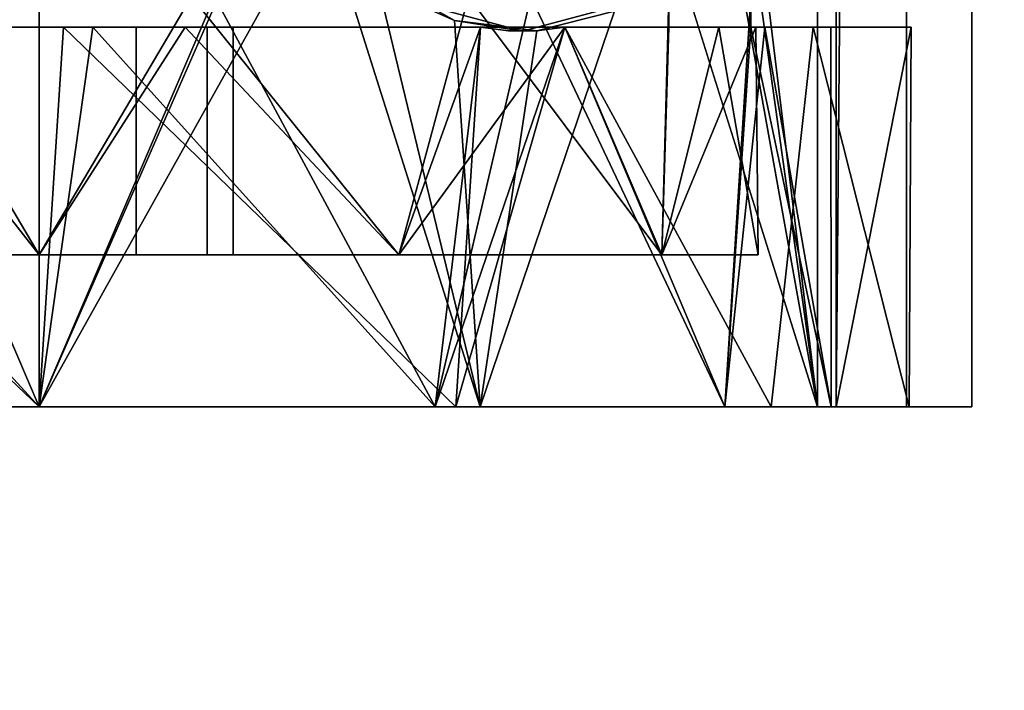
# Model space of a CAD drawing. Extents: x -247 to -31, y 469 to 601.
# Drawn here: x -225 to -224, y 481 to 481 of the extents above; entities that cross this region are included whole.
import ezdxf

# ---------------------------------------------------------------- set-up
doc = ezdxf.new("R2010")
doc.units = 0
doc.header["$LTSCALE"] = 96
doc.header["$MEASUREMENT"] = 0
for name, color, linetype in [('AFUPD-3-BMLM', 7, 'Continuous'), ('AFUPD-3-CTPL', 7, 'Continuous'), ('AFUPD-3-TPLM', 7, 'Continuous'), ('AFUWK-3-TPLM', 7, 'Continuous'), ('MAIN_FURN', 7, 'Continuous')]:
    doc.layers.add(name, color=color, linetype=linetype)

# ---------------------------------------------------------------- blocks, each defined once
blk = doc.blocks.new('ZN4224TP')
at = {"layer": 'AFUWK-3-TPLM', "color": 42, "linetype": 'Continuous'}
for points, invisible_edges in [([(42, -24), (0, 0), (0, -24)], 1), ([(42, 0), (0, 0), (42, -24)], 2), ([(42, 0, 1), (0, -24, 1), (0, 0, 1)], 1), ([(42, -24, 1), (0, -24, 1), (42, 0, 1)], 2)]:
    blk.add_3dface(points, dxfattribs=dict(at, invisible_edges=invisible_edges))
blk = doc.blocks.new('ZN151926MPBBF')
at = {"layer": 'AFUPD-3-BMLM', "color": 42, "linetype": 'Continuous'}
for points, invisible_edges in [([(17.625, 18.625, 1.5), (3.625, 0.625, 1.5), (17.625, 0.625, 1.5)], 1), ([(3.625, 18.625, 1.5), (3.625, 0.625, 1.5), (17.625, 18.625, 1.5)], 2), ([(3.625, 18.625, 2.125), (17.625, 0.625, 2.125), (3.625, 0.625, 2.125)], 1), ([(17.625, 18.625, 2.125), (17.625, 0.625, 2.125), (3.625, 18.625, 2.125)], 2)]:
    blk.add_3dface(points, dxfattribs=dict(at, invisible_edges=invisible_edges))
at = {"layer": 'AFUPD-3-CTPL', "color": 47, "linetype": 'Continuous'}
for points, invisible_edges in [([(10.3593, 1.9997, 0.7281), (10.3593, 2.7667, 0.5411), (10.3593, 2.1178, 0.7597)], 3), ([(10.3593, 1.2328, 0.5411), (10.3593, 2.7667, 0.5411), (10.3593, 1.9997, 0.7281)], 14), ([(10.3593, 1.2328, 0.5411), (10.3967, 2.7667, 0.5411), (10.3593, 2.7667, 0.5411)], 1), ([(10.3967, 1.2328, 0.5411), (10.3967, 2.7667, 0.5411), (10.3593, 1.2328, 0.5411)], 3), ([(10.3593, 2.5688, 1.6302), (10.3593, 2.2175, 1.8128), (10.3593, 1.9997, 1.2005)], 14), ([(10.3593, 2.1178, 1.1689), (10.3593, 2.5688, 1.6302), (10.3593, 1.9997, 1.2005)], 3), ([(9.8967, 2.537, 1.9717), (11.3533, 1.9997, 2.106), (9.8967, 1.9997, 2.106)], 1), ([(11.3533, 2.537, 1.9717), (11.3533, 1.9997, 2.106), (9.8967, 2.537, 1.9717)], 2), ([(9.8967, 2.537, 1.9717), (9.8967, 1.9997, 2.106), (9.8967, 1.9997, 2.0273)], 14), ([(9.8967, 2.5071, 1.8984), (9.8967, 2.537, 1.9717), (9.8967, 1.9997, 2.0273)], 3), ([(10.3593, 1.9699, 2.0269), (10.3593, 2.4239, 1.8306), (10.3593, 2.4849, 1.9101)], 3), ([(9.8967, 2.482, 0.129), (9.8967, 1.9997, 1.9289), (9.8967, 1.9997, -0.0003)], 3), ([(9.8967, 2.482, 1.7996), (9.8967, 1.9997, 1.9289), (9.8967, 2.482, 0.129)], 14), ([(10.0817, 2.4377, 0.2057), (10.0817, 1.9997, 0.0883), (10.0817, 2.1178, 0.7597)], 14), ([(10.0817, 1.9997, 1.8403), (10.0817, 2.4377, 1.7229), (10.0817, 2.1178, 1.1689)], 14), ([(10.3593, 1.9343, 1.9267), (10.3593, 2.4239, 1.8306), (10.3593, 1.9699, 2.0269)], 14), ([(10.3593, 1.9997, 1.2005), (10.3593, 2.2175, 1.8128), (10.3593, 1.8217, 1.822)], 13), ([(10.0817, 2.1178, 1.1689), (10.3593, 1.9997, 1.2005), (10.0817, 1.9997, 1.2005)], 1), ([(10.3593, 2.1178, 1.1689), (10.3593, 1.9997, 1.2005), (10.0817, 2.1178, 1.1689)], 2), ([(10.0817, 1.9997, 0.7281), (10.3593, 2.1178, 0.7597), (10.0817, 2.1178, 0.7597)], 1), ([(10.3593, 1.9997, 0.7281), (10.3593, 2.1178, 0.7597), (10.0817, 1.9997, 0.7281)], 2), ([(10.0817, 2.1178, 0.7597), (10.0817, 1.9997, 0.0883), (10.0817, 1.9997, 0.7281)], 3), ([(10.0817, 1.9997, 1.2005), (10.0817, 1.9997, 1.8403), (10.0817, 2.1178, 1.1689)], 3), ([(9.8967, 1.9997, -0.0003), (9.8967, 1.5174, 1.7996), (9.8967, 1.5174, 0.129)], 3), ([(9.8967, 1.9997, 1.9289), (9.8967, 1.5174, 1.7996), (9.8967, 1.9997, -0.0003)], 14), ([(9.8967, 1.9997, 2.0273), (9.8967, 1.4624, 1.9717), (9.8967, 1.4923, 1.8984)], 3), ([(9.8967, 1.9997, 2.106), (9.8967, 1.4624, 1.9717), (9.8967, 1.9997, 2.0273)], 14), ([(10.0817, 1.9997, 1.2005), (10.3593, 1.8816, 1.1689), (10.0817, 1.8816, 1.1689)], 1), ([(10.3593, 1.9997, 1.2005), (10.3593, 1.8816, 1.1689), (10.0817, 1.9997, 1.2005)], 2), ([(10.0817, 1.8816, 0.7597), (10.3593, 1.9997, 0.7281), (10.0817, 1.9997, 0.7281)], 1), ([(10.3593, 1.8816, 0.7597), (10.3593, 1.9997, 0.7281), (10.0817, 1.8816, 0.7597)], 2), ([(10.0817, 1.9997, 0.7281), (10.0817, 1.5617, 0.2057), (10.0817, 1.8816, 0.7597)], 3), ([(10.0817, 1.9997, 0.0883), (10.0817, 1.5617, 0.2057), (10.0817, 1.9997, 0.7281)], 14), ([(10.0817, 1.8816, 1.1689), (10.0817, 1.9997, 1.8403), (10.0817, 1.9997, 1.2005)], 3), ([(10.0817, 1.5617, 1.7229), (10.0817, 1.9997, 1.8403), (10.0817, 1.8816, 1.1689)], 14), ([(10.3593, 1.4622, 1.656), (10.3593, 1.9997, 1.2005), (10.3593, 1.8217, 1.822)], 3), ([(10.3593, 1.8816, 1.1689), (10.3593, 1.9997, 1.2005), (10.3593, 1.4622, 1.656)], 14), ([(10.3593, 1.8816, 0.7597), (10.3593, 1.2328, 0.5411), (10.3593, 1.9997, 0.7281)], 3), ([(10.3593, 1.4622, 1.8814), (10.3593, 1.9343, 1.9267), (10.3593, 1.9699, 2.0269)], 3), ([(10.3593, 1.4622, 1.7652), (10.3593, 1.9343, 1.9267), (10.3593, 1.4622, 1.8814)], 14), ([(10.0817, 1.8816, 1.1689), (10.3593, 1.7951, 1.0824), (10.0817, 1.7951, 1.0824)], 1), ([(10.3593, 1.8816, 1.1689), (10.3593, 1.7951, 1.0824), (10.0817, 1.8816, 1.1689)], 2), ([(10.0817, 1.7951, 0.8462), (10.3593, 1.8816, 0.7597), (10.0817, 1.8816, 0.7597)], 1), ([(10.3593, 1.7951, 0.8462), (10.3593, 1.8816, 0.7597), (10.0817, 1.7951, 0.8462)], 2), ([(10.0817, 1.8816, 0.7597), (10.0817, 1.5617, 0.2057), (10.0817, 1.7951, 0.8462)], 3), ([(10.0817, 1.7951, 1.0824), (10.0817, 1.5617, 1.7229), (10.0817, 1.8816, 1.1689)], 3), ([(10.3593, 1.7951, 1.0824), (10.3593, 1.8816, 1.1689), (10.3593, 1.4622, 1.656)], 14), ([(10.3593, 1.4622, 0.7478), (10.3593, 1.2328, 0.5411), (10.3593, 1.8816, 0.7597)], 15), ([(10.3593, 1.7951, 0.8462), (10.3593, 1.4622, 0.7478), (10.3593, 1.8816, 0.7597)], 3), ([(10.0817, 1.7635, 0.9643), (10.3593, 1.7951, 0.8462), (10.0817, 1.7951, 0.8462)], 1), ([(10.3593, 1.7635, 0.9643), (10.3593, 1.7951, 0.8462), (10.0817, 1.7635, 0.9643)], 2), ([(10.0817, 1.7951, 1.0824), (10.3593, 1.7635, 0.9643), (10.0817, 1.7635, 0.9643)], 1), ([(10.3593, 1.7951, 1.0824), (10.3593, 1.7635, 0.9643), (10.0817, 1.7951, 1.0824)], 2), ([(10.0817, 1.7951, 0.8462), (10.0817, 1.2411, 0.5263), (10.0817, 1.7635, 0.9643)], 3), ([(10.0817, 1.5617, 0.2057), (10.0817, 1.2411, 0.5263), (10.0817, 1.7951, 0.8462)], 14), ([(10.0817, 1.2411, 1.4023), (10.0817, 1.5617, 1.7229), (10.0817, 1.7951, 1.0824)], 14), ([(10.0817, 1.7635, 0.9643), (10.0817, 1.2411, 1.4023), (10.0817, 1.7951, 1.0824)], 3), ([(10.3593, 1.7635, 0.9643), (10.3593, 1.4622, 0.7478), (10.3593, 1.7951, 0.8462)], 3), ([(10.3593, 1.7951, 1.0824), (10.3593, 1.4622, 0.7478), (10.3593, 1.7635, 0.9643)], 3), ([(10.3593, 1.4622, 1.656), (10.3593, 1.4622, 0.7478), (10.3593, 1.7951, 1.0824)], 14), ([(10.0817, 1.7635, 0.9643), (10.0817, 1.1237, 0.9643), (10.0817, 1.2411, 1.4023)], 13), ([(10.0817, 1.2411, 0.5263), (10.0817, 1.1237, 0.9643), (10.0817, 1.7635, 0.9643)], 14), ([(10.3906, 1.5462, 2.2045), (10.4886, 1.4896, 2.2045), (10.3543, 1.4108, 2.2045)], 3), ([(9.8967, 1.5174, 0.129), (9.8967, 1.1644, 1.4466), (9.8967, 1.1644, 0.482)], 3), ([(9.8967, 1.5174, 1.7996), (9.8967, 1.1644, 1.4466), (9.8967, 1.5174, 0.129)], 14), ([(9.8967, 1.4923, 1.8984), (9.8967, 1.0516, 1.6004), (9.8967, 1.108, 1.5429)], 3), ([(9.8967, 1.4624, 1.9717), (9.8967, 1.0516, 1.6004), (9.8967, 1.4923, 1.8984)], 14), ([(10.4886, 1.4896, 2.2045), (10.4675, 1.4108, 2.2045), (10.3543, 1.4108, 2.2045)], 14), ([(9.8967, 1.0516, 1.6004), (9.8967, 1.4624, 1.9717), (10.3786, 1.2989, 1.8656)], 12), ([(10.3593, 1.3594, 1.5621), (10.3549, 1.428, 0.7478), (10.3593, 1.4622, 1.656)], 1), ([(10.3549, 1.428, 0.7478), (10.3593, 1.3594, 0.7478), (10.3593, 1.4622, 0.7478)], 1), ([(10.3593, 1.4622, 1.7652), (10.3593, 1.3594, 1.8128), (10.3593, 1.3594, 1.6857)], 3), ([(10.3593, 1.4622, 1.8814), (10.3593, 1.3594, 1.8128), (10.3593, 1.4622, 1.7652)], 14), ([(10.3593, 1.3594, 0.7478), (10.3593, 1.2328, 0.5411), (10.3593, 1.4622, 0.7478)], 3), ([(10.3549, 1.3936, 0.7478), (10.3549, 1.428, 0.7478), (10.3593, 1.3594, 1.5621)], 2), ([(10.3549, 1.3936, 0.7478), (10.3593, 1.3594, 0.7478), (10.3549, 1.428, 0.7478)], 2), ([(10.3906, 1.2755, 2.2045), (10.3549, 1.3935, 1.9318), (10.3543, 1.4108, 2.2045)], 1), ([(10.3543, 1.4108, 2.2045), (10.4675, 1.4108, 2.2045), (10.4886, 1.3321, 2.2045)], 13), ([(10.3543, 1.4108, 2.2045), (10.4886, 1.3321, 2.2045), (10.3906, 1.2755, 2.2045)], 3), ([(10.3786, 1.2989, 1.8656), (10.3549, 1.3935, 1.9318), (10.3906, 1.2755, 2.2045)], 2), ([(10.3593, 1.0567, 1.4549), (10.3593, 1.3594, 1.6857), (10.3593, 1.3594, 1.8128)], 3), ([(10.3593, 1.1158, 1.3504), (10.3593, 1.3594, 1.6857), (10.3593, 1.0567, 1.4549)], 14), ([(10.3593, 1.1269, 0.8893), (10.3593, 1.2328, 0.5411), (10.3593, 1.3594, 0.7478)], 14), ([(10.3593, 1.1718, 1.2504), (10.3593, 1.1269, 0.8893), (10.3593, 1.3594, 0.7478)], 14), ([(10.3593, 1.3594, 0.7478), (10.3593, 1.3594, 1.5621), (10.3593, 1.1718, 1.2504)], 12), ([(10.4334, 1.2196, 1.798), (9.8967, 1.0516, 1.6004), (10.3786, 1.2989, 1.8656)], 2), ([(9.8967, 1.1644, 0.482), (9.8967, 1.1644, 1.4466), (9.8967, 1.0351, 0.9643)], 1), ([(10.3593, 1.133, 0.5411), (10.3593, 1.0354, 0.9439), (10.3593, 1.0246, 0.5411)], 2), ([(10.3593, 1.0246, 0.5411), (10.8533, 1.133, 0.5411), (10.3967, 1.133, 0.5411)], 15), ([(10.8907, 1.0246, 0.5411), (10.8533, 1.133, 0.5411), (10.3593, 1.0246, 0.5411)], 3), ([(10.3967, 1.133, 0.5411), (10.3593, 1.133, 0.5411), (10.3593, 1.0246, 0.5411)], 12), ([(10.3593, 0.9374, 1.0016), (10.3593, 1.1158, 1.3504), (10.3593, 1.0567, 1.4549)], 3), ([(10.3593, 1.0354, 0.9439), (10.3593, 1.1158, 1.3504), (10.3593, 0.9374, 1.0016)], 14), ([(9.8967, 1.108, 1.5429), (9.8967, 0.8638, 1.0793), (9.8967, 0.9399, 1.0471)], 3), ([(9.8967, 1.0516, 1.6004), (9.8967, 0.8638, 1.0793), (9.8967, 1.108, 1.5429)], 14), ([(11.3533, 1.0516, 1.6004), (11.3533, 0.8638, 1.0793), (9.8967, 0.8638, 1.0793)], 12), ([(9.8967, 1.0516, 1.6004), (11.3533, 1.0516, 1.6004), (9.8967, 0.8638, 1.0793)], 2), ([(10.3593, 1.0246, 0.5411), (10.3593, 1.0354, 0.9439), (10.3593, 0.9374, 1.0016)], 3), ([(10.8907, 1.0246, 0.5411), (10.3593, 1.0246, 0.5411), (9.8967, 1.0289, 0.5312)], 12), ([(11.3533, 1.0289, 0.5312), (10.8907, 1.0246, 0.5411), (9.8967, 1.0289, 0.5312)], 2), ([(11.3533, 1.0289, 0.5312), (9.8967, 0.9433, 0.5312), (11.3533, 0.9433, 0.5312)], 1), ([(9.8967, 1.0289, 0.5312), (9.8967, 0.9433, 0.5312), (11.3533, 1.0289, 0.5312)], 2), ([(9.8967, 0.9399, 1.0471), (9.8967, 0.9433, 0.5312), (9.8967, 1.0289, 0.5312)], 1), ([(9.8967, 0.9433, 0.5312), (11.3533, 0.8638, 1.0793), (11.3533, 0.9433, 0.5312)], 1), ([(9.8967, 0.8638, 1.0793), (11.3533, 0.8638, 1.0793), (9.8967, 0.9433, 0.5312)], 2), ([(9.8967, 0.8638, 1.0793), (9.8967, 0.9433, 0.5312), (9.8967, 0.9399, 1.0471)], 14)]:
    blk.add_3dface(points, dxfattribs=dict(at, invisible_edges=invisible_edges))
for points in [[(9.8967, 1.9997, 2.0273), (10.3593, 2.4849, 1.9101), (9.8967, 2.5071, 1.8984)], [(10.3593, 1.9699, 2.0269), (10.3593, 2.4849, 1.9101), (9.8967, 1.9997, 2.0273)], [(9.8967, 1.9997, 1.9289), (9.8967, 2.482, 1.7996), (10.3593, 2.4239, 1.8306)], [(9.8967, 2.482, 0.129), (9.8967, 1.9997, -0.0003), (10.3967, 2.2133, 0.0237)], [(10.0817, 1.9997, 1.8403), (10.3593, 2.2175, 1.8128), (10.0817, 2.4377, 1.7229)], [(10.0817, 2.4377, 0.2057), (10.3967, 2.1852, 0.1082), (10.0817, 1.9997, 0.0883)], [(10.3593, 1.9343, 1.9267), (9.8967, 1.9997, 1.9289), (10.3593, 2.4239, 1.8306)], [(10.3967, 2.2133, 0.0237), (9.8967, 1.9997, -0.0003), (10.3967, 1.7861, 0.0237)], [(10.3593, 1.8217, 1.822), (10.3593, 2.2175, 1.8128), (10.0817, 1.9997, 1.8403)], [(10.3967, 2.1852, 0.1082), (10.3967, 1.8143, 0.1082), (10.0817, 1.9997, 0.0883)], [(9.8967, 1.9997, 2.106), (11.3533, 1.9997, 2.106), (10.625, 1.6815, 2.0608)], [(10.5117, 1.6566, 2.0533), (9.8967, 1.9997, 2.106), (10.625, 1.6815, 2.0608)], [(9.8967, 1.4624, 1.9717), (9.8967, 1.9997, 2.106), (10.5117, 1.6566, 2.0533)], [(9.8967, 1.5174, 1.7996), (9.8967, 1.9997, 1.9289), (10.3593, 1.9343, 1.9267)], [(9.8967, 1.9997, -0.0003), (9.8967, 1.5174, 0.129), (10.3967, 1.7861, 0.0237)], [(9.8967, 1.4923, 1.8984), (10.3593, 1.9699, 2.0269), (9.8967, 1.9997, 2.0273)], [(10.0817, 1.5617, 1.7229), (10.3593, 1.8217, 1.822), (10.0817, 1.9997, 1.8403)], [(10.0817, 1.9997, 0.0883), (10.3967, 1.8143, 0.1082), (10.0817, 1.5617, 0.2057)], [(9.8967, 1.4923, 1.8984), (10.3593, 1.4622, 1.8814), (10.3593, 1.9699, 2.0269)], [(10.3593, 1.4622, 1.7652), (9.8967, 1.5174, 1.7996), (10.3593, 1.9343, 1.9267)], [(10.3593, 1.4622, 1.656), (10.3593, 1.8217, 1.822), (10.0817, 1.5617, 1.7229)], [(10.3967, 1.8143, 0.1082), (10.3967, 1.4766, 0.2616), (10.0817, 1.5617, 0.2057)], [(10.3967, 1.7861, 0.0237), (9.8967, 1.5174, 0.129), (10.3967, 1.4008, 0.2082)], [(10.4214, 1.5891, 2.0297), (9.8967, 1.4624, 1.9717), (10.5117, 1.6566, 2.0533)], [(10.3674, 1.4939, 1.9879), (9.8967, 1.4624, 1.9717), (10.4214, 1.5891, 2.0297)], [(10.4214, 1.5891, 2.0297), (10.3906, 1.5462, 2.2045), (10.3674, 1.4939, 1.9879)], [(10.3593, 1.3594, 1.5621), (10.3593, 1.4622, 1.656), (10.0817, 1.5617, 1.7229)], [(10.0817, 1.2411, 1.4023), (10.3593, 1.3594, 1.5621), (10.0817, 1.5617, 1.7229)], [(10.0817, 1.5617, 0.2057), (10.3967, 1.4766, 0.2616), (10.0817, 1.2411, 0.5263)], [(10.3543, 1.4108, 2.2045), (10.3674, 1.4939, 1.9879), (10.3906, 1.5462, 2.2045)], [(10.3593, 1.3594, 1.6857), (9.8967, 1.5174, 1.7996), (10.3593, 1.4622, 1.7652)], [(9.8967, 1.1644, 1.4466), (9.8967, 1.5174, 1.7996), (10.3593, 1.3594, 1.6857)], [(9.8967, 1.5174, 0.129), (9.8967, 1.1644, 0.482), (10.3967, 1.4008, 0.2082)], [(10.3549, 1.3935, 1.9318), (9.8967, 1.4624, 1.9717), (10.3674, 1.4939, 1.9879)], [(10.3593, 1.3594, 1.8128), (10.3593, 1.4622, 1.8814), (9.8967, 1.4923, 1.8984)], [(9.8967, 1.108, 1.5429), (10.3593, 1.3594, 1.8128), (9.8967, 1.4923, 1.8984)], [(10.3549, 1.3935, 1.9318), (10.3674, 1.4939, 1.9879), (10.3543, 1.4108, 2.2045)], [(10.0817, 1.2411, 0.5263), (10.3967, 1.4766, 0.2616), (10.3967, 1.2328, 0.5411)], [(10.3786, 1.2989, 1.8656), (9.8967, 1.4624, 1.9717), (10.3549, 1.3935, 1.9318)], [(10.3549, 1.428, 0.7478), (10.3593, 1.4622, 0.7478), (10.3593, 1.4622, 1.656)], [(10.3967, 1.4008, 0.2082), (9.8967, 1.1644, 0.482), (10.3967, 1.133, 0.5411)], [(10.3593, 1.3594, 0.7478), (10.3549, 1.3936, 0.7478), (10.3593, 1.3594, 1.5621)], [(10.3593, 1.1158, 1.3504), (9.8967, 1.1644, 1.4466), (10.3593, 1.3594, 1.6857)], [(10.3593, 1.0567, 1.4549), (10.3593, 1.3594, 1.8128), (9.8967, 1.108, 1.5429)], [(10.3593, 1.1718, 1.2504), (10.3593, 1.3594, 1.5621), (10.0817, 1.2411, 1.4023)], [(10.0817, 1.1237, 0.9643), (10.3593, 1.1718, 1.2504), (10.0817, 1.2411, 1.4023)], [(10.0817, 1.2411, 0.5263), (10.3593, 1.1269, 0.8893), (10.0817, 1.1237, 0.9643)], [(10.3593, 1.2328, 0.5411), (10.3593, 1.1269, 0.8893), (10.0817, 1.2411, 0.5263)], [(10.3967, 1.2328, 0.5411), (10.3593, 1.2328, 0.5411), (10.0817, 1.2411, 0.5263)], [(10.5166, 1.1628, 1.7409), (9.8967, 1.0516, 1.6004), (10.4334, 1.2196, 1.798)], [(9.8967, 1.0351, 0.9643), (9.8967, 1.1644, 1.4466), (10.3593, 1.1158, 1.3504)], [(9.8967, 1.1644, 0.482), (9.8967, 1.0351, 0.9643), (10.3593, 1.133, 0.5411)], [(10.3967, 1.133, 0.5411), (9.8967, 1.1644, 0.482), (10.3593, 1.133, 0.5411)], [(10.3593, 1.1269, 0.8893), (10.3593, 1.1718, 1.2504), (10.0817, 1.1237, 0.9643)], [(10.5691, 1.146, 1.7224), (9.8967, 1.0516, 1.6004), (10.5166, 1.1628, 1.7409)], [(10.625, 1.1401, 1.7158), (9.8967, 1.0516, 1.6004), (10.5691, 1.146, 1.7224)], [(11.3533, 1.0516, 1.6004), (9.8967, 1.0516, 1.6004), (10.625, 1.1401, 1.7158)], [(10.3593, 1.133, 0.5411), (9.8967, 1.0351, 0.9643), (10.3593, 1.0354, 0.9439)], [(10.3593, 1.0354, 0.9439), (9.8967, 1.0351, 0.9643), (10.3593, 1.1158, 1.3504)], [(9.8967, 0.9399, 1.0471), (10.3593, 1.0567, 1.4549), (9.8967, 1.108, 1.5429)], [(10.3593, 0.9374, 1.0016), (10.3593, 1.0567, 1.4549), (9.8967, 0.9399, 1.0471)], [(9.8967, 1.0289, 0.5312), (10.3593, 0.9374, 1.0016), (9.8967, 0.9399, 1.0471)], [(10.3593, 1.0246, 0.5411), (10.3593, 0.9374, 1.0016), (9.8967, 1.0289, 0.5312)]]:
    blk.add_3dface(points, dxfattribs=at)
at = {"layer": 'AFUPD-3-TPLM', "color": 42, "linetype": 'Continuous'}
for points, invisible_edges in [([(3, 19.25, 25.5), (18.25, 0.625, 25.5), (3, 0.625, 25.5)], 1), ([(18.25, 19.25, 25.5), (18.25, 0.625, 25.5), (3, 19.25, 25.5)], 2), ([(18.25, 19.25, 24.875), (3, 0.625, 24.875), (18.25, 0.625, 24.875)], 1), ([(3, 19.25, 24.875), (3, 0.625, 24.875), (18.25, 19.25, 24.875)], 2)]:
    blk.add_3dface(points, dxfattribs=dict(at, invisible_edges=invisible_edges))

msp = doc.modelspace()

# ---------------------------------------------------------------- block references
at = {"layer": 'MAIN_FURN', "color": 65, "linetype": 'Continuous'}
for name, p, rotation in [('ZN4224TP', (-222.9803, 511.3506, 28), 270), ('ZN151926MPBBF', (-223.1543, 471.0405), 90)]:
    msp.add_blockref(name, p, dxfattribs=dict(at, rotation=rotation))

doc.saveas('drawing.dxf')
